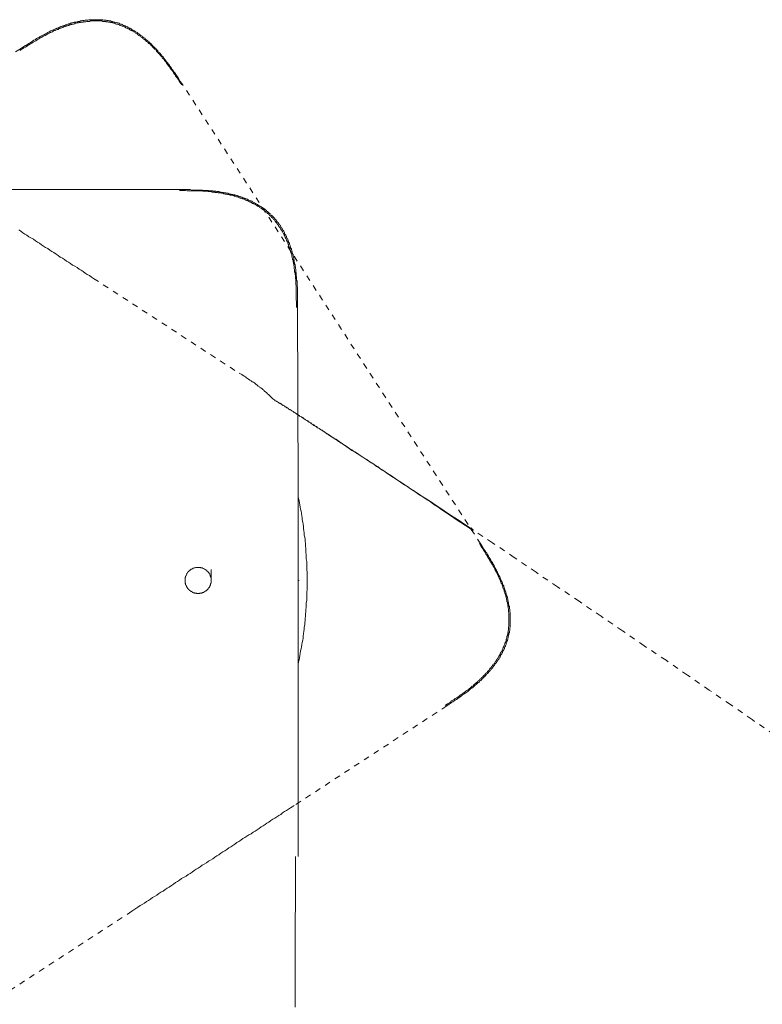
# Model space of a CAD drawing. Units: inches. Extents: x -60 to 502, y -536 to -132.
# Drawn here: x 72 to 117, y -376 to -316 of the extents above; entities that cross this region are included whole.
import ezdxf

# ---------------------------------------------------------------- set-up
doc = ezdxf.new("R2010")
doc.units = ezdxf.units.IN
doc.header["$MEASUREMENT"] = 0
for name, pattern in [('AI-Linetype-10', [0.705556, 0.352778, -0.352778]), ('AI-Linetype-11', [0.705556, 0.352778, -0.352778]), ('AI-Linetype-14', [0.705556, 0.352778, -0.352778]), ('AI-Linetype-15', [0.705556, 0.352778, -0.352778]), ('AI-Linetype-16', [0.705556, 0.352778, -0.352778]), ('AI-Linetype-17', [0.705556, 0.352778, -0.352778]), ('AI-Linetype-18', [0.705556, 0.352778, -0.352778]), ('AI-Linetype-19', [0.705556, 0.352778, -0.352778]), ('AI-Linetype-26', [0.705556, 0.352778, -0.352778]), ('AI-Linetype-28', [0.705556, 0.352778, -0.352778]), ('AI-Linetype-29', [0.705556, 0.352778, -0.352778]), ('AI-Linetype-9', [0.705556, 0.352778, -0.352778])]:
    doc.linetypes.add(name, pattern=pattern)
doc.layers.add('图层 1', color=7, linetype='Continuous')

msp = doc.modelspace()

# ---------------------------------------------------------------- linework, layer by layer
at = {"layer": '图层 1', "color": 7, "linetype": 'AI-Linetype-15', "lineweight": 9}
msp.add_lwpolyline([(82.202, -320.265), (82.155, -320.19), (82.106, -320.116), (82.057, -320.041), (82.009, -319.969), (81.959, -319.871), (81.884, -319.796), (81.836, -319.724), (81.789, -319.652), (81.738, -319.577), (81.691, -319.479), (81.639, -319.405), (81.566, -319.335), (81.518, -319.258), (81.469, -319.183), (81.419, -319.114), (81.348, -319.039), (81.298, -318.964), (81.248, -318.867), (81.176, -318.794), (81.125, -318.722), (81.054, -318.645), (81.029, -318.622), (81.003, -318.573), (80.979, -318.55), (80.931, -318.498), (80.905, -318.473), (80.882, -318.426), (80.857, -318.403), (80.807, -318.377), (80.783, -318.328), (80.758, -318.302), (80.711, -318.256), (80.685, -318.23), (80.662, -318.181), (80.637, -318.156), (80.587, -318.13), (80.563, -318.083), (80.538, -318.058), (80.489, -318.011), (80.465, -317.986), (80.441, -317.96), (80.392, -317.911), (80.367, -317.888), (80.318, -317.862), (80.295, -317.813), (80.269, -317.79), (80.221, -317.764), (80.194, -317.741), (80.147, -317.69), (80.122, -317.669), (80.074, -317.641), (80.049, -317.617), (80.024, -317.571), (79.976, -317.543), (79.951, -317.519), (79.902, -317.496), (79.876, -317.47), (79.828, -317.421), (79.804, -317.398), (79.756, -317.373), (79.731, -317.347), (79.682, -317.324), (79.658, -317.3), (79.608, -317.275), (79.584, -317.251), (79.535, -317.2), (79.51, -317.177), (79.46, -317.153), (79.411, -317.128), (79.388, -317.102), (79.34, -317.079), (79.315, -317.056), (79.266, -317.03), (79.241, -317.004), (79.191, -317.004), (79.142, -316.981), (79.12, -316.958), (79.069, -316.932), (79.045, -316.906), (78.995, -316.883), (78.947, -316.86), (78.924, -316.834), (78.874, -316.834), (78.824, -316.811), (78.798, -316.785), (78.752, -316.76), (78.727, -316.76), (78.677, -316.736), (78.628, -316.711), (78.605, -316.711), (78.555, -316.687), (78.505, -316.662), (78.481, -316.662), (78.434, -316.638), (78.385, -316.615), (78.359, -316.615), (78.311, -316.587), (78.261, -316.587), (78.213, -316.564), (78.188, -316.564), (78.139, -316.54), (78.091, -316.54), (78.064, -316.517), (78.017, -316.517), (77.969, -316.489), (77.918, -316.489), (77.894, -316.489), (77.844, -316.468), (77.797, -316.468), (77.772, -316.468), (77.721, -316.443), (77.674, -316.443), (77.624, -316.443), (77.6, -316.419), (77.551, -316.419), (77.501, -316.419), (77.451, -316.419), (77.405, -316.419), (77.38, -316.391), (77.331, -316.391), (77.281, -316.391), (77.234, -316.391), (77.208, -316.391), (77.16, -316.391), (77.11, -316.391), (77.062, -316.391), (77.014, -316.391), (76.987, -316.391), (76.94, -316.391), (76.889, -316.391), (76.842, -316.391), (76.792, -316.391), (76.767, -316.391), (76.717, -316.391), (76.67, -316.391), (76.621, -316.419), (76.571, -316.419), (76.524, -316.419), (76.498, -316.419), (76.45, -316.419), (76.4, -316.443), (76.351, -316.443), (76.303, -316.443), (76.253, -316.443), (76.23, -316.468), (76.18, -316.468), (76.131, -316.468), (76.081, -316.489), (76.033, -316.489), (75.984, -316.489), (75.961, -316.517), (75.911, -316.517), (75.863, -316.517), (75.813, -316.54), (75.763, -316.54), (75.715, -316.564), (75.69, -316.564), (75.642, -316.587), (75.592, -316.587), (75.543, -316.615), (75.494, -316.615), (75.444, -316.638), (75.42, -316.638), (75.371, -316.662), (75.322, -316.662), (75.274, -316.687), (75.226, -316.687), (75.2, -316.711), (75.151, -316.736), (75.102, -316.736), (75.054, -316.76), (75.004, -316.785), (74.979, -316.785), (74.932, -316.811), (74.882, -316.834), (74.834, -316.834), (74.784, -316.86), (74.759, -316.883), (74.711, -316.906), (74.661, -316.906), (74.613, -316.932), (74.563, -316.958), (74.54, -316.981), (74.49, -316.981), (74.441, -317.004), (74.391, -317.03), (74.368, -317.056), (74.32, -317.079), (74.271, -317.102), (74.221, -317.102), (74.196, -317.128), (74.147, -317.153), (74.1, -317.177), (74.024, -317.226), (73.927, -317.275), (73.854, -317.3), (73.78, -317.347), (73.682, -317.398), (73.609, -317.445), (73.51, -317.496), (73.436, -317.543), (73.364, -317.594), (73.29, -317.641), (73.193, -317.69), (73.117, -317.741), (73.046, -317.79), (72.947, -317.839), (72.874, -317.888), (72.803, -317.937), (72.727, -317.986), (72.629, -318.034), (72.555, -318.083), (72.483, -318.13), (72.41, -318.181)], dxfattribs=at)
at = {"layer": '图层 1', "color": 7, "linetype": 'AI-Linetype-18', "lineweight": 9}
msp.add_lwpolyline([(82.229, -320.19), (82.106, -320.041), (82.009, -319.871), (81.959, -319.796), (81.911, -319.724), (81.862, -319.652), (81.789, -319.554), (81.738, -319.479), (81.691, -319.405), (81.639, -319.335), (81.592, -319.258), (81.518, -319.163), (81.469, -319.086), (81.419, -319.013), (81.348, -318.941), (81.298, -318.867), (81.248, -318.794), (81.176, -318.722), (81.125, -318.645), (81.101, -318.598), (81.078, -318.573), (81.029, -318.524), (81.003, -318.498), (80.979, -318.452), (80.955, -318.426), (80.905, -318.377), (80.882, -318.354), (80.857, -318.302), (80.807, -318.282), (80.783, -318.256), (80.758, -318.207), (80.735, -318.181), (80.685, -318.13), (80.662, -318.109), (80.637, -318.058), (80.587, -318.034), (80.563, -318.011), (80.515, -317.96), (80.489, -317.937), (80.465, -317.888), (80.417, -317.862), (80.392, -317.839), (80.367, -317.79), (80.318, -317.764), (80.295, -317.741), (80.244, -317.69), (80.221, -317.669), (80.171, -317.641), (80.147, -317.594), (80.099, -317.571), (80.074, -317.543), (80.024, -317.519), (80.001, -317.47), (79.976, -317.445), (79.926, -317.421), (79.876, -317.398), (79.852, -317.347), (79.804, -317.324), (79.778, -317.3), (79.731, -317.275), (79.706, -317.251), (79.658, -317.226), (79.632, -317.177), (79.584, -317.153), (79.558, -317.128), (79.51, -317.102), (79.46, -317.079), (79.438, -317.056), (79.388, -317.03), (79.34, -317.004), (79.315, -316.981), (79.266, -316.958), (79.215, -316.932), (79.191, -316.906), (79.142, -316.883), (79.094, -316.86), (79.069, -316.834), (79.021, -316.811), (78.971, -316.785), (78.947, -316.76), (78.897, -316.76), (78.848, -316.736), (78.798, -316.711), (78.775, -316.687), (78.727, -316.662), (78.677, -316.662), (78.628, -316.638), (78.605, -316.615), (78.555, -316.587), (78.505, -316.587), (78.457, -316.564), (78.434, -316.54), (78.385, -316.54), (78.334, -316.517), (78.287, -316.517), (78.237, -316.489), (78.213, -316.489), (78.163, -316.468), (78.114, -316.468), (78.064, -316.443), (78.017, -316.443), (77.993, -316.419), (77.942, -316.419), (77.894, -316.391), (77.844, -316.391), (77.797, -316.391), (77.747, -316.37), (77.698, -316.37), (77.674, -316.37), (77.624, -316.345), (77.577, -316.345), (77.527, -316.345), (77.478, -316.345), (77.428, -316.319), (77.38, -316.319), (77.331, -316.319), (77.305, -316.319), (77.258, -316.319), (77.208, -316.319), (77.16, -316.319), (77.11, -316.319), (77.062, -316.319), (77.014, -316.319), (76.964, -316.319), (76.94, -316.319), (76.889, -316.319), (76.842, -316.319), (76.792, -316.319), (76.744, -316.319), (76.695, -316.319), (76.67, -316.319), (76.621, -316.319), (76.571, -316.319), (76.524, -316.345), (76.473, -316.345), (76.424, -316.345), (76.4, -316.345), (76.351, -316.345), (76.303, -316.37), (76.253, -316.37), (76.204, -316.37), (76.154, -316.391), (76.131, -316.391), (76.081, -316.391), (76.033, -316.419), (75.984, -316.419), (75.934, -316.419), (75.911, -316.443), (75.863, -316.443), (75.813, -316.468), (75.763, -316.468), (75.715, -316.468), (75.69, -316.489), (75.642, -316.489), (75.592, -316.517), (75.543, -316.517), (75.518, -316.54), (75.47, -316.54), (75.42, -316.564), (75.371, -316.564), (75.348, -316.587), (75.298, -316.587), (75.25, -316.615), (75.2, -316.638), (75.176, -316.638), (75.126, -316.662), (75.077, -316.662), (75.03, -316.687), (75.004, -316.711), (74.956, -316.711), (74.907, -316.736), (74.882, -316.76), (74.834, -316.76), (74.784, -316.785), (74.759, -316.811), (74.711, -316.811), (74.661, -316.834), (74.637, -316.86), (74.589, -316.86), (74.54, -316.883), (74.516, -316.906), (74.465, -316.932), (74.417, -316.932), (74.343, -316.981), (74.271, -317.004), (74.173, -317.056), (74.1, -317.102), (74.024, -317.128), (73.953, -317.177), (73.879, -317.226), (73.78, -317.251), (73.707, -317.3), (73.633, -317.347), (73.56, -317.398), (73.487, -317.421), (73.412, -317.47), (73.337, -317.519), (73.242, -317.571), (73.167, -317.617), (73.094, -317.669), (73.02, -317.715), (72.947, -317.764), (72.874, -317.813), (72.803, -317.862), (72.727, -317.888), (72.582, -317.986), (72.433, -318.083)], dxfattribs=at)
at = {"layer": '图层 1', "color": 7, "linetype": 'AI-Linetype-14', "lineweight": 9}
msp.add_lwpolyline([(72.433, -318.083), (63.153, -324.083)], dxfattribs=at)
at = {"layer": '图层 1', "color": 7, "linetype": 'AI-Linetype-19', "lineweight": 9}
msp.add_lwpolyline([(100.349, -348.14), (82.229, -320.19)], dxfattribs=at)
at = {"layer": '图层 1', "color": 7, "lineweight": 9}
for points in [[(82.131, -326.632), (48.851, -326.632)], [(82.082, -326.681), (82.276, -326.681), (82.448, -326.681), (82.546, -326.707), (82.645, -326.707), (82.743, -326.707), (82.84, -326.707), (82.936, -326.707), (83.012, -326.707), (83.109, -326.707), (83.208, -326.707), (83.306, -326.707), (83.404, -326.707), (83.502, -326.728), (83.549, -326.728), (83.576, -326.728), (83.624, -326.728), (83.674, -326.728), (83.722, -326.728), (83.772, -326.728), (83.82, -326.756), (83.869, -326.756), (83.919, -326.756), (83.967, -326.756), (84.016, -326.756), (84.065, -326.779), (84.115, -326.779), (84.162, -326.779), (84.213, -326.779), (84.236, -326.805), (84.285, -326.805), (84.335, -326.805), (84.383, -326.805), (84.433, -326.828), (84.481, -326.828), (84.531, -326.828), (84.578, -326.828), (84.626, -326.852), (84.676, -326.852), (84.726, -326.852), (84.775, -326.879), (84.799, -326.879), (84.849, -326.9), (84.897, -326.9), (84.946, -326.9), (84.996, -326.926), (85.046, -326.926), (85.094, -326.949), (85.142, -326.949), (85.167, -326.977), (85.216, -326.977), (85.264, -326.977), (85.313, -326.998), (85.363, -326.998), (85.412, -327.024), (85.462, -327.024), (85.486, -327.05), (85.533, -327.073), (85.582, -327.073), (85.632, -327.099), (85.682, -327.099), (85.707, -327.122), (85.753, -327.148), (85.803, -327.148), (85.852, -327.168), (85.902, -327.168), (85.926, -327.196), (85.973, -327.22), (86.023, -327.22), (86.072, -327.245), (86.098, -327.269), (86.146, -327.294), (86.196, -327.294), (86.22, -327.32), (86.268, -327.341), (86.316, -327.367), (86.366, -327.367), (86.391, -327.392), (86.441, -327.418), (86.464, -327.441), (86.514, -327.465), (86.563, -327.465), (86.586, -327.49), (86.636, -327.513), (86.685, -327.539), (86.709, -327.562), (86.759, -327.588), (86.783, -327.611), (86.833, -327.637), (86.857, -327.66), (86.906, -327.684), (86.929, -327.709), (86.979, -327.735), (87.004, -327.761), (87.054, -327.781), (87.077, -327.807), (87.126, -327.833), (87.15, -327.856), (87.199, -327.882), (87.224, -327.905), (87.249, -327.933), (87.297, -327.954), (87.322, -327.98), (87.372, -328.003), (87.396, -328.052), (87.42, -328.077), (87.47, -328.103), (87.493, -328.124), (87.517, -328.152), (87.542, -328.201), (87.592, -328.222), (87.615, -328.25), (87.64, -328.273), (87.663, -328.322), (87.713, -328.348), (87.738, -328.373), (87.762, -328.397), (87.788, -328.446), (87.812, -328.469), (87.86, -328.492), (87.886, -328.544), (87.91, -328.567), (87.933, -328.618), (87.958, -328.642), (87.984, -328.665), (88.007, -328.716), (88.033, -328.739), (88.056, -328.788), (88.08, -328.812), (88.106, -328.861), (88.13, -328.886), (88.154, -328.935), (88.178, -328.961), (88.204, -329.007), (88.227, -329.035), (88.253, -329.082), (88.276, -329.105), (88.303, -329.157), (88.324, -329.18), (88.351, -329.229), (88.374, -329.278), (88.398, -329.303), (88.398, -329.352), (88.424, -329.401), (88.447, -329.425), (88.473, -329.476), (88.496, -329.523), (88.496, -329.546), (88.523, -329.595), (88.546, -329.644), (88.571, -329.672), (88.571, -329.718), (88.594, -329.767), (88.62, -329.793), (88.643, -329.842), (88.643, -329.891), (88.669, -329.94), (88.693, -329.963), (88.693, -330.014), (88.717, -330.061), (88.717, -330.112), (88.743, -330.159), (88.767, -330.184), (88.767, -330.233), (88.79, -330.282), (88.79, -330.331), (88.815, -330.378), (88.84, -330.406), (88.84, -330.455), (88.865, -330.501), (88.865, -330.55), (88.889, -330.599), (88.889, -330.648), (88.889, -330.697), (88.914, -330.723), (88.914, -330.772), (88.939, -330.818), (88.939, -330.87), (88.963, -330.916), (88.963, -330.97), (88.963, -331.017), (88.987, -331.068), (88.987, -331.117), (89.01, -331.138), (89.01, -331.187), (89.01, -331.238), (89.035, -331.287), (89.035, -331.336), (89.035, -331.385), (89.035, -331.434), (89.06, -331.483), (89.06, -331.529), (89.06, -331.581), (89.06, -331.629), (89.085, -331.678), (89.085, -331.702), (89.085, -331.753), (89.085, -331.8), (89.109, -331.851), (89.109, -331.9), (89.109, -331.949), (89.109, -331.998), (89.109, -332.047), (89.134, -332.096), (89.134, -332.145), (89.134, -332.194), (89.134, -332.24), (89.134, -332.289), (89.134, -332.34), (89.134, -332.389), (89.159, -332.462), (89.159, -332.559), (89.159, -332.657), (89.159, -332.755), (89.159, -332.853), (89.159, -332.953), (89.159, -333.026), (89.159, -333.123), (89.159, -333.221), (89.159, -333.322), (89.183, -333.417), (89.183, -333.59), (89.183, -333.785)], [(82.131, -326.632), (82.326, -326.632), (82.522, -326.632), (82.621, -326.632), (82.719, -326.632), (82.816, -326.658), (82.913, -326.658), (82.988, -326.658), (83.086, -326.658), (83.184, -326.658), (83.281, -326.658), (83.379, -326.658), (83.478, -326.658), (83.576, -326.681), (83.624, -326.681), (83.674, -326.681), (83.746, -326.681), (83.795, -326.681), (83.844, -326.681), (83.894, -326.707), (83.942, -326.707), (83.992, -326.707), (84.04, -326.707), (84.09, -326.707), (84.139, -326.728), (84.186, -326.728), (84.236, -326.728), (84.285, -326.728), (84.335, -326.756), (84.383, -326.756), (84.408, -326.756), (84.456, -326.756), (84.506, -326.779), (84.555, -326.779), (84.603, -326.779), (84.653, -326.805), (84.701, -326.805), (84.751, -326.805), (84.799, -326.828), (84.849, -326.828), (84.897, -326.828), (84.946, -326.852), (84.971, -326.852), (85.019, -326.852), (85.069, -326.879), (85.117, -326.879), (85.167, -326.9), (85.216, -326.9), (85.264, -326.926), (85.313, -326.926), (85.363, -326.949), (85.412, -326.949), (85.436, -326.977), (85.486, -326.977), (85.533, -326.998), (85.582, -326.998), (85.632, -327.024), (85.682, -327.024), (85.73, -327.05), (85.753, -327.073), (85.803, -327.073), (85.852, -327.099), (85.902, -327.122), (85.95, -327.122), (86, -327.148), (86.023, -327.168), (86.072, -327.168), (86.123, -327.196), (86.17, -327.22), (86.196, -327.22), (86.244, -327.245), (86.293, -327.269), (86.343, -327.294), (86.391, -327.32), (86.416, -327.32), (86.464, -327.341), (86.514, -327.367), (86.539, -327.392), (86.586, -327.418), (86.636, -327.441), (86.685, -327.465), (86.709, -327.49), (86.759, -327.513), (86.807, -327.539), (86.833, -327.562), (86.88, -327.588), (86.929, -327.611), (86.956, -327.637), (87.004, -327.66), (87.027, -327.684), (87.077, -327.709), (87.126, -327.735), (87.15, -327.761), (87.199, -327.781), (87.224, -327.807), (87.273, -327.833), (87.297, -327.856), (87.346, -327.905), (87.372, -327.933), (87.42, -327.954), (87.443, -327.98), (87.47, -328.029), (87.517, -328.052), (87.542, -328.077), (87.592, -328.103), (87.615, -328.152), (87.64, -328.175), (87.688, -328.201), (87.713, -328.25), (87.738, -328.273), (87.788, -328.297), (87.812, -328.348), (87.836, -328.373), (87.86, -328.397), (87.91, -328.446), (87.933, -328.469), (87.958, -328.518), (87.984, -328.544), (88.007, -328.593), (88.056, -328.618), (88.08, -328.665), (88.106, -328.69), (88.13, -328.739), (88.154, -328.763), (88.178, -328.812), (88.204, -328.835), (88.227, -328.886), (88.253, -328.935), (88.276, -328.961), (88.303, -329.007), (88.324, -329.035), (88.351, -329.082), (88.374, -329.105), (88.398, -329.157), (88.424, -329.203), (88.447, -329.229), (88.447, -329.278), (88.473, -329.327), (88.496, -329.352), (88.523, -329.401), (88.546, -329.45), (88.571, -329.476), (88.571, -329.523), (88.594, -329.574), (88.62, -329.595), (88.643, -329.644), (88.643, -329.695), (88.669, -329.718), (88.693, -329.767), (88.693, -329.816), (88.717, -329.842), (88.743, -329.891), (88.743, -329.94), (88.767, -329.989), (88.79, -330.014), (88.79, -330.061), (88.815, -330.112), (88.815, -330.159), (88.84, -330.184), (88.865, -330.233), (88.865, -330.282), (88.889, -330.331), (88.889, -330.357), (88.914, -330.406), (88.914, -330.455), (88.939, -330.501), (88.939, -330.527), (88.963, -330.576), (88.963, -330.627), (88.963, -330.674), (88.987, -330.723), (88.987, -330.746), (89.01, -330.797), (89.01, -330.846), (89.01, -330.895), (89.035, -330.916), (89.035, -330.97), (89.035, -331.017), (89.06, -331.068), (89.06, -331.117), (89.06, -331.138), (89.085, -331.187), (89.085, -331.238), (89.085, -331.287), (89.109, -331.313), (89.109, -331.359), (89.109, -331.41), (89.134, -331.459), (89.134, -331.508), (89.134, -331.529), (89.134, -331.581), (89.134, -331.629), (89.159, -331.678), (89.159, -331.73), (89.159, -331.753), (89.159, -331.8), (89.159, -331.851), (89.183, -331.949), (89.183, -332.021), (89.183, -332.119), (89.207, -332.194), (89.207, -332.289), (89.207, -332.389), (89.207, -332.462), (89.231, -332.559), (89.231, -332.657), (89.231, -332.73), (89.231, -332.83), (89.231, -332.902), (89.231, -333.002), (89.231, -333.1), (89.231, -333.172), (89.231, -333.27), (89.231, -333.368), (89.231, -333.541), (89.231, -333.713)], [(89.231, -333.713), (89.281, -344.758)], [(85.707, -337.778), (85.852, -337.85), (86, -337.948), (86.072, -337.999), (86.146, -338.046), (86.196, -338.097), (86.268, -338.144), (86.343, -338.195), (86.416, -338.242), (86.488, -338.291), (86.563, -338.316), (86.636, -338.363), (86.66, -338.391), (86.709, -338.44), (86.736, -338.463), (86.759, -338.489), (86.807, -338.514), (86.833, -338.538), (86.857, -338.563), (86.906, -338.584), (86.929, -338.612), (86.979, -338.633), (87.004, -338.659), (87.027, -338.682), (87.077, -338.71), (87.1, -338.731), (87.126, -338.759), (87.176, -338.785), (87.199, -338.831), (87.224, -338.855), (87.249, -338.883), (87.297, -338.904), (87.322, -338.929), (87.346, -338.955), (87.42, -339.027), (87.47, -339.076), (87.542, -339.125), (87.615, -339.2), (87.663, -339.246), (87.738, -339.323), (87.86, -339.419)], [(99.883, -347.329), (99.419, -347.012), (98.929, -346.695), (98.464, -346.376), (97.999, -346.059), (97.753, -345.886), (97.509, -345.74), (97.289, -345.569), (97.043, -345.42), (96.798, -345.248), (96.578, -345.103), (96.335, -344.931), (96.087, -344.786), (95.868, -344.635), (95.623, -344.465), (95.402, -344.318), (95.158, -344.173), (94.937, -344.001), (94.693, -343.852), (94.472, -343.705), (94.228, -343.56), (94.131, -343.462), (94.007, -343.388), (93.884, -343.313), (93.787, -343.241), (93.664, -343.166), (93.541, -343.092), (93.443, -343.02), (93.321, -342.947), (93.199, -342.873), (93.101, -342.801), (92.978, -342.726), (92.857, -342.651), (92.758, -342.579), (92.637, -342.507), (92.538, -342.432), (92.414, -342.36), (92.318, -342.283), (92.194, -342.211), (92.095, -342.139), (91.974, -342.064), (91.875, -341.992), (91.754, -341.917), (91.654, -341.845), (91.558, -341.77), (91.435, -341.721), (91.337, -341.649), (91.24, -341.577), (91.117, -341.5), (91.067, -341.479), (91.018, -341.428), (90.97, -341.404), (90.92, -341.379), (90.874, -341.328), (90.824, -341.307), (90.775, -341.279), (90.727, -341.23), (90.677, -341.209), (90.628, -341.183), (90.554, -341.136), (90.504, -341.108), (90.456, -341.085), (90.406, -341.036), (90.382, -341.011), (90.334, -340.987), (90.284, -340.962), (90.236, -340.913), (90.186, -340.889), (90.137, -340.866), (90.088, -340.838), (90.04, -340.792), (89.99, -340.768), (89.941, -340.74), (89.894, -340.717), (89.868, -340.668), (89.82, -340.642), (89.77, -340.619), (89.721, -340.596), (89.671, -340.57), (89.648, -340.547), (89.6, -340.521), (89.55, -340.472), (89.501, -340.449), (89.478, -340.423), (89.427, -340.398), (89.38, -340.374), (89.354, -340.351), (89.306, -340.325), (89.257, -340.3), (89.231, -340.274), (89.183, -340.253), (89.159, -340.227), (89.109, -340.202), (89.085, -340.179), (89.035, -340.155), (89.01, -340.13), (88.963, -340.106), (88.939, -340.081), (88.889, -340.057), (88.865, -340.032), (88.815, -340.006), (88.79, -340.006), (88.767, -339.983), (88.717, -339.957), (88.693, -339.934), (88.669, -339.91), (88.643, -339.885), (88.594, -339.885), (88.571, -339.859), (88.546, -339.836), (88.523, -339.813), (88.496, -339.813), (88.473, -339.785), (88.447, -339.761), (88.424, -339.761), (88.374, -339.738), (88.351, -339.715), (88.324, -339.715), (88.303, -339.687), (88.276, -339.687), (88.276, -339.666), (88.253, -339.64), (88.227, -339.64), (88.204, -339.614), (88.178, -339.614), (88.154, -339.589), (88.13, -339.589), (88.106, -339.566), (88.08, -339.542), (88.056, -339.542), (88.033, -339.517), (88.007, -339.517), (88.007, -339.496), (87.984, -339.496), (87.958, -339.468), (87.933, -339.468), (87.91, -339.444), (87.886, -339.444), (87.86, -339.444), (87.86, -339.419), (87.836, -339.419)], [(99.737, -347.185), (99.395, -346.966), (99.05, -346.718), (98.685, -346.499), (98.342, -346.278), (97.999, -346.031), (97.655, -345.812), (97.312, -345.569), (96.945, -345.346), (96.603, -345.127), (96.432, -345.005), (96.26, -344.884), (96.087, -344.786), (95.917, -344.66), (95.745, -344.563), (95.572, -344.441), (95.402, -344.318), (95.231, -344.22), (95.061, -344.096), (94.888, -344.001), (94.716, -343.877), (94.546, -343.752), (94.374, -343.656), (94.202, -343.535), (94.032, -343.435), (93.884, -343.313), (93.714, -343.215), (93.541, -343.092), (93.371, -342.994), (93.199, -342.873), (93.027, -342.775), (92.88, -342.651), (92.708, -342.554), (92.538, -342.456), (92.367, -342.334), (92.221, -342.237), (92.048, -342.113), (91.974, -342.064), (91.875, -342.017), (91.804, -341.966), (91.73, -341.917), (91.654, -341.868), (91.558, -341.796), (91.484, -341.747), (91.411, -341.698), (91.337, -341.649), (91.24, -341.598), (91.167, -341.549), (91.093, -341.5), (91.018, -341.453), (90.92, -341.379), (90.848, -341.328), (90.775, -341.279), (90.701, -341.23), (90.628, -341.183), (90.554, -341.136), (90.456, -341.085), (90.382, -341.036), (90.31, -340.987), (90.236, -340.938), (90.162, -340.889), (90.088, -340.838), (90.016, -340.792), (89.941, -340.74), (89.868, -340.694), (89.796, -340.642), (89.721, -340.596), (89.648, -340.547), (89.575, -340.498), (89.501, -340.449), (89.427, -340.398), (89.354, -340.374), (89.306, -340.325), (89.159, -340.227)], [(89.281, -356.54), (89.281, -356.396), (89.281, -356.249), (89.281, -356.1), (89.281, -355.929), (89.281, -355.783), (89.281, -355.636), (89.281, -355.487), (89.281, -355.34), (89.281, -355.195), (89.281, -355.046), (89.281, -354.874), (89.281, -354.729), (89.281, -354.582), (89.281, -354.435), (89.281, -354.289), (89.281, -354.142), (89.281, -353.995), (89.281, -353.825), (89.281, -353.673), (89.281, -353.529), (89.281, -353.384), (89.281, -353.235), (89.281, -353.088), (89.281, -352.941), (89.281, -352.771), (89.281, -352.62), (89.281, -352.475), (89.281, -352.329), (89.281, -352.179), (89.281, -352.035), (89.281, -351.888), (89.281, -351.741), (89.281, -351.594), (89.281, -351.448), (89.281, -351.298), (89.281, -351.131), (89.281, -350.979), (89.281, -350.835), (89.281, -350.688), (89.281, -350.539), (89.281, -350.394), (89.281, -350.247), (89.281, -350.098), (89.281, -349.951), (89.281, -349.807), (89.281, -349.658), (89.281, -349.511), (89.281, -349.364), (89.281, -349.219), (89.281, -349.07), (89.281, -348.923), (89.281, -348.777), (89.281, -348.63), (89.281, -348.483), (89.281, -348.336), (89.281, -348.187), (89.281, -348.042), (89.281, -347.896), (89.281, -347.77), (89.281, -347.625), (89.281, -347.481), (89.281, -347.329), (89.281, -347.185), (89.281, -347.038), (89.281, -346.889), (89.281, -346.744), (89.281, -346.618), (89.281, -346.474), (89.281, -346.327), (89.281, -346.18), (89.281, -346.031), (89.281, -345.886), (89.281, -345.763), (89.281, -345.618), (89.281, -345.469), (89.281, -345.322), (89.281, -345.201), (89.281, -345.054), (89.281, -344.905), (89.281, -344.758)], [(89.82, -350.366), (89.82, -350.247), (89.82, -350.098), (89.82, -349.977), (89.82, -349.856), (89.796, -349.706), (89.796, -349.585), (89.796, -349.438), (89.796, -349.313), (89.796, -349.194), (89.77, -349.045), (89.77, -348.923), (89.77, -348.777), (89.746, -348.653), (89.746, -348.534), (89.746, -348.383), (89.721, -348.264), (89.721, -348.115), (89.698, -347.993), (89.698, -347.87), (89.671, -347.723), (89.648, -347.602), (89.648, -347.481), (89.623, -347.329), (89.6, -347.21), (89.6, -347.087), (89.575, -346.94), (89.55, -346.816), (89.527, -346.67), (89.527, -346.548), (89.501, -346.425), (89.478, -346.278), (89.451, -346.157), (89.427, -346.031), (89.403, -345.91), (89.38, -345.763), (89.354, -345.642), (89.33, -345.518), (89.306, -345.371), (89.281, -345.248)], [(99.761, -347.159), (99.785, -347.185), (99.812, -347.185), (99.812, -347.21), (99.835, -347.21), (99.835, -347.231), (99.86, -347.231), (99.86, -347.257), (99.883, -347.283), (99.883, -347.308), (99.883, -347.329)], [(83.992, -350.345), (83.992, -350.319), (83.992, -350.296), (83.992, -350.271), (83.992, -350.247), (83.992, -350.222), (83.992, -350.196), (83.992, -350.175), (83.967, -350.147), (83.967, -350.124), (83.967, -350.098), (83.942, -350.077), (83.942, -350.049), (83.942, -350.026), (83.919, -350), (83.919, -349.977), (83.894, -349.951), (83.894, -349.926), (83.869, -349.926), (83.869, -349.905), (83.844, -349.879), (83.82, -349.856), (83.82, -349.83), (83.795, -349.83), (83.795, -349.807), (83.772, -349.781), (83.746, -349.781), (83.722, -349.755), (83.722, -349.732), (83.699, -349.732), (83.674, -349.706), (83.648, -349.706), (83.648, -349.681), (83.624, -349.658), (83.6, -349.658), (83.576, -349.658), (83.549, -349.634), (83.526, -349.634), (83.502, -349.609), (83.478, -349.609), (83.453, -349.585), (83.428, -349.585), (83.404, -349.585), (83.379, -349.585), (83.356, -349.562), (83.329, -349.562), (83.306, -349.562), (83.281, -349.562), (83.256, -349.562), (83.231, -349.562), (83.208, -349.562), (83.184, -349.562), (83.159, -349.562), (83.136, -349.562), (83.109, -349.562), (83.086, -349.562), (83.061, -349.562), (83.038, -349.585), (83.012, -349.585), (82.988, -349.585), (82.963, -349.585), (82.936, -349.609), (82.913, -349.609), (82.889, -349.634), (82.865, -349.634), (82.84, -349.658), (82.816, -349.658), (82.792, -349.658), (82.766, -349.681), (82.766, -349.706), (82.743, -349.706), (82.719, -349.732), (82.693, -349.732), (82.693, -349.755), (82.668, -349.781), (82.645, -349.781), (82.621, -349.807), (82.621, -349.83), (82.595, -349.83), (82.572, -349.856), (82.572, -349.879), (82.546, -349.905), (82.546, -349.926), (82.522, -349.926), (82.522, -349.951), (82.498, -349.977), (82.498, -350), (82.473, -350.026), (82.473, -350.049), (82.473, -350.077), (82.448, -350.098), (82.448, -350.124), (82.448, -350.147), (82.425, -350.175), (82.425, -350.196), (82.425, -350.222), (82.425, -350.247), (82.425, -350.271), (82.425, -350.296), (82.425, -350.319), (82.425, -350.345), (82.425, -350.366), (82.425, -350.394), (82.425, -350.417), (82.425, -350.441), (82.425, -350.466), (82.425, -350.492), (82.425, -350.518), (82.448, -350.539), (82.448, -350.564), (82.448, -350.59), (82.448, -350.613), (82.473, -350.639), (82.473, -350.662), (82.473, -350.688), (82.498, -350.688), (82.498, -350.711), (82.522, -350.737), (82.522, -350.76), (82.546, -350.786), (82.546, -350.809), (82.572, -350.809), (82.572, -350.835), (82.595, -350.86), (82.621, -350.881), (82.645, -350.907), (82.668, -350.932), (82.693, -350.932), (82.693, -350.958), (82.719, -350.979), (82.743, -350.979), (82.766, -351.007), (82.792, -351.03), (82.816, -351.03), (82.84, -351.054), (82.865, -351.054), (82.889, -351.079), (82.913, -351.079), (82.913, -351.103), (82.936, -351.103), (82.963, -351.103), (82.988, -351.103), (83.012, -351.131), (83.038, -351.131), (83.061, -351.131), (83.086, -351.131), (83.109, -351.131), (83.136, -351.152), (83.159, -351.152), (83.184, -351.152), (83.208, -351.152), (83.231, -351.152), (83.256, -351.152), (83.281, -351.152), (83.306, -351.131), (83.329, -351.131), (83.356, -351.131), (83.379, -351.131), (83.404, -351.131), (83.428, -351.103), (83.453, -351.103), (83.478, -351.103), (83.502, -351.079), (83.526, -351.079), (83.549, -351.054), (83.576, -351.054), (83.6, -351.03), (83.624, -351.03), (83.648, -351.007), (83.674, -350.979), (83.699, -350.979), (83.722, -350.958), (83.722, -350.932), (83.746, -350.932), (83.772, -350.907), (83.795, -350.881), (83.82, -350.86), (83.82, -350.835), (83.844, -350.809), (83.869, -350.809), (83.869, -350.786), (83.894, -350.76), (83.894, -350.737), (83.919, -350.711), (83.919, -350.688), (83.942, -350.688), (83.942, -350.662), (83.942, -350.639), (83.967, -350.613), (83.967, -350.59), (83.967, -350.564), (83.967, -350.539), (83.992, -350.518), (83.992, -350.492), (83.992, -350.466), (83.992, -350.441), (83.992, -350.417), (83.992, -350.394), (83.992, -350.366), (83.992, -350.345), (83.992, -350.345)], [(83.992, -350.345), (83.992, -349.681)], [(89.281, -349.807), (89.281, -350.881)], [(89.281, -350.345), (89.33, -350.345)], [(89.281, -355.438), (89.306, -355.293), (89.33, -355.17), (89.354, -355.046), (89.38, -354.899), (89.403, -354.778), (89.427, -354.631), (89.451, -354.51), (89.478, -354.384), (89.501, -354.24), (89.527, -354.114), (89.55, -353.972), (89.575, -353.846), (89.575, -353.725), (89.6, -353.575), (89.623, -353.454), (89.648, -353.307), (89.648, -353.186), (89.671, -353.039), (89.671, -352.916), (89.698, -352.792), (89.698, -352.645), (89.721, -352.524), (89.721, -352.375), (89.746, -352.256), (89.746, -352.107), (89.77, -351.986), (89.77, -351.837), (89.77, -351.718), (89.796, -351.569), (89.796, -351.448), (89.796, -351.298), (89.796, -351.179), (89.796, -351.054), (89.82, -350.907), (89.82, -350.786), (89.82, -350.639), (89.82, -350.518), (89.82, -350.366)], [(89.281, -356.54), (89.281, -367.101)], [(89.085, -376.251), (89.085, -375.99), (89.085, -375.699), (89.085, -375.433), (89.085, -375.176), (89.085, -374.88), (89.085, -374.619), (89.085, -374.354), (89.085, -374.097), (89.085, -373.834), (89.085, -373.54), (89.085, -373.282), (89.085, -373.016), (89.085, -372.755), (89.085, -372.494), (89.085, -372.233), (89.085, -371.969), (89.085, -371.711), (89.085, -371.45), (89.085, -371.184), (89.085, -370.923), (89.085, -370.792), (89.085, -370.697), (89.085, -370.566), (89.109, -370.431), (89.109, -370.305), (89.109, -370.175), (89.109, -370.044), (89.109, -369.909), (89.109, -369.816), (89.109, -369.685), (89.109, -369.552), (89.109, -369.422), (89.109, -369.322), (89.109, -369.191), (89.109, -369.061), (89.109, -368.93), (89.109, -368.832), (89.109, -368.702), (89.109, -368.571), (89.109, -368.473), (89.109, -368.34), (89.109, -368.21), (89.109, -368.114), (89.109, -367.984), (89.109, -367.881), (89.109, -367.751), (89.109, -367.655), (89.109, -367.525), (89.109, -367.427), (89.109, -367.294), (89.109, -367.101)]]:
    msp.add_lwpolyline(points, dxfattribs=at)
at = {"layer": '图层 1', "color": 7, "linetype": 'AI-Linetype-28', "lineweight": 9}
msp.add_lwpolyline([(76.865, -332.021), (76.744, -331.949), (76.621, -331.851), (76.473, -331.776), (76.351, -331.702), (76.23, -331.604), (76.106, -331.529), (75.984, -331.459), (75.863, -331.359), (75.738, -331.287), (75.592, -331.212), (75.47, -331.117), (75.348, -331.042), (75.226, -330.97), (75.102, -330.87), (74.979, -330.797), (74.834, -330.723), (74.711, -330.627), (74.589, -330.55), (74.465, -330.455), (74.343, -330.378), (74.221, -330.306), (74.1, -330.208), (73.953, -330.135), (73.829, -330.061), (73.707, -329.989), (73.584, -329.891), (73.462, -329.816), (73.337, -329.744), (73.217, -329.644), (73.094, -329.574), (72.947, -329.499), (72.826, -329.401), (72.702, -329.327), (72.582, -329.252), (72.456, -329.157), (72.335, -329.082)], dxfattribs=at)
at = {"layer": '图层 1', "color": 7, "linetype": 'AI-Linetype-29', "lineweight": 9}
msp.add_lwpolyline([(76.865, -332.021), (85.707, -337.778)], dxfattribs=at)
at = {"layer": '图层 1', "color": 7, "linetype": 'AI-Linetype-26', "lineweight": 9}
msp.add_lwpolyline([(141.635, -375.99), (136.396, -372.366), (131.18, -368.741), (128.582, -366.93), (125.965, -365.117), (123.344, -363.302), (120.748, -361.488), (118.127, -359.703), (116.806, -358.794), (115.508, -357.89), (114.209, -357.009), (112.886, -356.1), (111.589, -355.195), (110.268, -354.314), (108.944, -353.405), (107.647, -352.524), (106.325, -351.618), (105.001, -350.737), (103.703, -349.856), (102.383, -348.949), (101.059, -348.066), (99.737, -347.185)], dxfattribs=at)
at = {"layer": '图层 1', "color": 7, "linetype": 'AI-Linetype-16', "lineweight": 9}
msp.add_lwpolyline([(100.276, -348.115), (100.374, -348.285), (100.473, -348.434), (100.522, -348.506), (100.569, -348.604), (100.618, -348.679), (100.668, -348.753), (100.716, -348.823), (100.766, -348.923), (100.814, -348.996), (100.864, -349.07), (100.912, -349.168), (100.96, -349.243), (101.01, -349.313), (101.059, -349.413), (101.109, -349.485), (101.157, -349.562), (101.207, -349.658), (101.23, -349.732), (101.257, -349.781), (101.279, -349.83), (101.304, -349.856), (101.329, -349.905), (101.353, -349.951), (101.377, -350), (101.403, -350.026), (101.403, -350.077), (101.427, -350.124), (101.45, -350.175), (101.474, -350.222), (101.501, -350.247), (101.501, -350.296), (101.524, -350.345), (101.55, -350.394), (101.575, -350.417), (101.575, -350.466), (101.597, -350.518), (101.623, -350.564), (101.646, -350.613), (101.646, -350.639), (101.671, -350.688), (101.694, -350.737), (101.694, -350.786), (101.721, -350.835), (101.745, -350.86), (101.745, -350.907), (101.77, -350.958), (101.77, -351.007), (101.793, -351.054), (101.82, -351.103), (101.82, -351.131), (101.843, -351.179), (101.843, -351.226), (101.866, -351.277), (101.866, -351.324), (101.893, -351.373), (101.893, -351.396), (101.917, -351.448), (101.917, -351.496), (101.941, -351.545), (101.941, -351.594), (101.941, -351.643), (101.966, -351.667), (101.966, -351.718), (101.966, -351.764), (101.99, -351.816), (101.99, -351.862), (101.99, -351.914), (102.013, -351.937), (102.013, -351.986), (102.013, -352.035), (102.039, -352.084), (102.039, -352.133), (102.039, -352.179), (102.039, -352.205), (102.039, -352.256), (102.063, -352.303), (102.063, -352.352), (102.063, -352.401), (102.063, -352.45), (102.063, -352.475), (102.063, -352.524), (102.063, -352.573), (102.063, -352.62), (102.063, -352.671), (102.063, -352.697), (102.063, -352.743), (102.063, -352.792), (102.063, -352.841), (102.063, -352.89), (102.063, -352.916), (102.063, -352.965), (102.063, -353.014), (102.063, -353.063), (102.063, -353.088), (102.063, -353.135), (102.039, -353.186), (102.039, -353.235), (102.039, -353.284), (102.039, -353.307), (102.039, -353.356), (102.013, -353.405), (102.013, -353.454), (102.013, -353.48), (101.99, -353.529), (101.99, -353.575), (101.99, -353.627), (101.966, -353.655), (101.966, -353.701), (101.941, -353.748), (101.941, -353.774), (101.941, -353.825), (101.917, -353.874), (101.917, -353.92), (101.893, -353.944), (101.893, -353.995), (101.866, -354.044), (101.866, -354.067), (101.843, -354.114), (101.82, -354.165), (101.82, -354.191), (101.793, -354.24), (101.77, -354.289), (101.77, -354.314), (101.745, -354.361), (101.721, -354.412), (101.721, -354.435), (101.694, -354.484), (101.671, -354.531), (101.646, -354.557), (101.646, -354.608), (101.623, -354.657), (101.597, -354.68), (101.575, -354.729), (101.55, -354.752), (101.524, -354.801), (101.524, -354.853), (101.501, -354.874), (101.474, -354.925), (101.45, -354.951), (101.427, -354.997), (101.403, -355.046), (101.377, -355.069), (101.353, -355.121), (101.329, -355.146), (101.304, -355.195), (101.279, -355.219), (101.257, -355.268), (101.23, -355.293), (101.207, -355.34), (101.182, -355.368), (101.157, -355.414), (101.109, -355.438), (101.083, -355.487), (101.059, -355.512), (101.034, -355.564), (101.01, -355.587), (100.987, -355.636), (100.939, -355.659), (100.912, -355.708), (100.889, -355.734), (100.864, -355.783), (100.839, -355.808), (100.79, -355.855), (100.766, -355.881), (100.74, -355.929), (100.693, -355.953), (100.668, -355.978), (100.643, -356.027), (100.594, -356.051), (100.569, -356.1), (100.546, -356.125), (100.496, -356.151), (100.473, -356.197), (100.448, -356.223), (100.397, -356.249), (100.374, -356.298), (100.349, -356.321), (100.299, -356.347), (100.276, -356.396), (100.227, -356.419), (100.202, -356.442), (100.177, -356.491), (100.129, -356.519), (100.103, -356.54), (100.056, -356.591), (100.032, -356.615), (99.982, -356.64), (99.956, -356.666), (99.91, -356.713), (99.883, -356.738), (99.835, -356.762), (99.812, -356.787), (99.761, -356.836), (99.737, -356.859), (99.663, -356.908), (99.591, -356.983), (99.517, -357.032), (99.443, -357.081), (99.346, -357.153), (99.27, -357.204), (99.199, -357.251), (99.126, -357.302), (99.05, -357.375), (98.979, -357.423), (98.905, -357.472), (98.806, -357.521), (98.733, -357.57), (98.659, -357.622), (98.586, -357.668), (98.515, -357.74), (98.342, -357.841), (98.196, -357.939)], dxfattribs=at)
at = {"layer": '图层 1', "color": 7, "linetype": 'AI-Linetype-17', "lineweight": 9}
msp.add_lwpolyline([(100.349, -348.14), (100.448, -348.313), (100.546, -348.457), (100.594, -348.534), (100.668, -348.63), (100.716, -348.702), (100.766, -348.777), (100.814, -348.874), (100.864, -348.949), (100.912, -349.024), (100.96, -349.121), (101.01, -349.194), (101.059, -349.266), (101.109, -349.364), (101.157, -349.438), (101.182, -349.536), (101.23, -349.609), (101.279, -349.681), (101.329, -349.781), (101.353, -349.83), (101.377, -349.856), (101.377, -349.905), (101.403, -349.951), (101.427, -350), (101.45, -350.026), (101.474, -350.077), (101.501, -350.124), (101.524, -350.175), (101.524, -350.196), (101.55, -350.247), (101.575, -350.296), (101.597, -350.345), (101.597, -350.366), (101.623, -350.417), (101.646, -350.466), (101.671, -350.518), (101.671, -350.564), (101.694, -350.59), (101.721, -350.639), (101.745, -350.688), (101.745, -350.737), (101.77, -350.786), (101.793, -350.835), (101.793, -350.86), (101.82, -350.907), (101.82, -350.958), (101.843, -351.007), (101.866, -351.054), (101.866, -351.103), (101.893, -351.152), (101.893, -351.179), (101.917, -351.226), (101.941, -351.277), (101.941, -351.324), (101.966, -351.373), (101.966, -351.42), (101.99, -351.471), (101.99, -351.52), (101.99, -351.545), (102.013, -351.594), (102.013, -351.643), (102.039, -351.69), (102.039, -351.741), (102.039, -351.79), (102.063, -351.837), (102.063, -351.888), (102.087, -351.937), (102.087, -351.96), (102.087, -352.009), (102.087, -352.058), (102.111, -352.107), (102.111, -352.158), (102.111, -352.205), (102.111, -352.256), (102.137, -352.303), (102.137, -352.352), (102.137, -352.401), (102.137, -352.45), (102.137, -352.501), (102.137, -352.55), (102.137, -352.573), (102.137, -352.62), (102.137, -352.671), (102.137, -352.72), (102.137, -352.771), (102.137, -352.818), (102.137, -352.869), (102.137, -352.916), (102.137, -352.965), (102.137, -353.014), (102.137, -353.063), (102.137, -353.088), (102.137, -353.135), (102.137, -353.186), (102.111, -353.235), (102.111, -353.284), (102.111, -353.333), (102.111, -353.384), (102.087, -353.431), (102.087, -353.454), (102.087, -353.503), (102.063, -353.554), (102.063, -353.603), (102.063, -353.655), (102.039, -353.701), (102.039, -353.725), (102.013, -353.774), (102.013, -353.825), (101.99, -353.874), (101.99, -353.92), (101.966, -353.972), (101.966, -353.995), (101.941, -354.044), (101.941, -354.095), (101.917, -354.142), (101.893, -354.191), (101.893, -354.214), (101.866, -354.263), (101.843, -354.314), (101.843, -354.361), (101.82, -354.384), (101.793, -354.435), (101.793, -354.484), (101.77, -354.51), (101.745, -354.557), (101.721, -354.608), (101.694, -354.631), (101.694, -354.68), (101.671, -354.729), (101.646, -354.752), (101.623, -354.801), (101.597, -354.853), (101.575, -354.874), (101.55, -354.925), (101.524, -354.951), (101.524, -354.997), (101.501, -355.046), (101.474, -355.069), (101.45, -355.121), (101.427, -355.146), (101.403, -355.195), (101.377, -355.219), (101.353, -355.268), (101.329, -355.293), (101.304, -355.34), (101.257, -355.368), (101.23, -355.414), (101.207, -355.438), (101.182, -355.487), (101.157, -355.512), (101.132, -355.564), (101.109, -355.587), (101.083, -355.636), (101.059, -355.659), (101.01, -355.708), (100.987, -355.734), (100.96, -355.783), (100.939, -355.808), (100.912, -355.829), (100.864, -355.881), (100.839, -355.906), (100.814, -355.929), (100.79, -355.978), (100.766, -356.002), (100.716, -356.027), (100.693, -356.079), (100.668, -356.1), (100.643, -356.125), (100.594, -356.174), (100.569, -356.197), (100.546, -356.223), (100.496, -356.27), (100.473, -356.298), (100.448, -356.321), (100.423, -356.347), (100.374, -356.396), (100.349, -356.419), (100.324, -356.442), (100.276, -356.468), (100.252, -356.519), (100.227, -356.54), (100.177, -356.568), (100.153, -356.591), (100.08, -356.666), (100.005, -356.713), (99.956, -356.762), (99.883, -356.836), (99.812, -356.885), (99.737, -356.934), (99.663, -356.983), (99.615, -357.055), (99.54, -357.106), (99.467, -357.153), (99.395, -357.204), (99.32, -357.251), (99.247, -357.302), (99.175, -357.351), (99.1, -357.423), (99.027, -357.472), (98.953, -357.521), (98.88, -357.57), (98.806, -357.622), (98.733, -357.668), (98.659, -357.717), (98.586, -357.766), (98.439, -357.864), (98.292, -357.962)], dxfattribs=at)
at = {"layer": '图层 1', "color": 7, "linetype": 'AI-Linetype-9', "lineweight": 9}
msp.add_lwpolyline([(98.292, -357.962), (89.035, -364.012)], dxfattribs=at)
at = {"layer": '图层 1', "color": 7, "linetype": 'AI-Linetype-10', "lineweight": 9}
msp.add_lwpolyline([(79.191, -370.429), (79.315, -370.333), (79.438, -370.259), (79.558, -370.186), (79.682, -370.086), (79.804, -370.014), (79.951, -369.942), (80.074, -369.844), (80.194, -369.769), (80.318, -369.697), (80.441, -369.597), (80.563, -369.525), (80.711, -369.452), (80.833, -369.354), (80.955, -369.28), (81.078, -369.208), (81.199, -369.107), (81.321, -369.035), (81.446, -368.96), (81.592, -368.863), (81.714, -368.788), (81.836, -368.69), (81.959, -368.618), (82.082, -368.543), (82.202, -368.445), (82.326, -368.373), (82.473, -368.301), (82.595, -368.203), (82.719, -368.128), (82.84, -368.054), (82.963, -367.956), (83.086, -367.884), (83.208, -367.811), (83.329, -367.735), (83.453, -367.639), (83.576, -367.564), (83.722, -367.49), (83.844, -367.392), (83.967, -367.32), (84.09, -367.247), (84.213, -367.15), (84.335, -367.075), (84.456, -367), (84.578, -366.902), (84.701, -366.83), (84.825, -366.758), (84.946, -366.683), (85.069, -366.585), (85.191, -366.511), (85.313, -366.436), (85.436, -366.364), (85.56, -366.266), (85.682, -366.192), (85.803, -366.119), (85.926, -366.021), (86.049, -365.947), (86.17, -365.875), (86.293, -365.8), (86.416, -365.73), (86.539, -365.63), (86.66, -365.558), (86.783, -365.481), (86.906, -365.408), (87.027, -365.311), (87.15, -365.236), (87.273, -365.164), (87.372, -365.091), (87.493, -365.017), (87.615, -364.919), (87.738, -364.847), (87.86, -364.775), (87.984, -364.698), (88.106, -364.625), (88.227, -364.553), (88.324, -364.455), (88.447, -364.381), (88.571, -364.306), (88.693, -364.236), (88.815, -364.159), (88.914, -364.085), (89.035, -364.012)], dxfattribs=at)
at = {"layer": '图层 1', "color": 7, "linetype": 'AI-Linetype-11', "lineweight": 9}
msp.add_lwpolyline([(79.191, -370.429), (70.352, -376.162)], dxfattribs=at)

doc.saveas('drawing.dxf')
